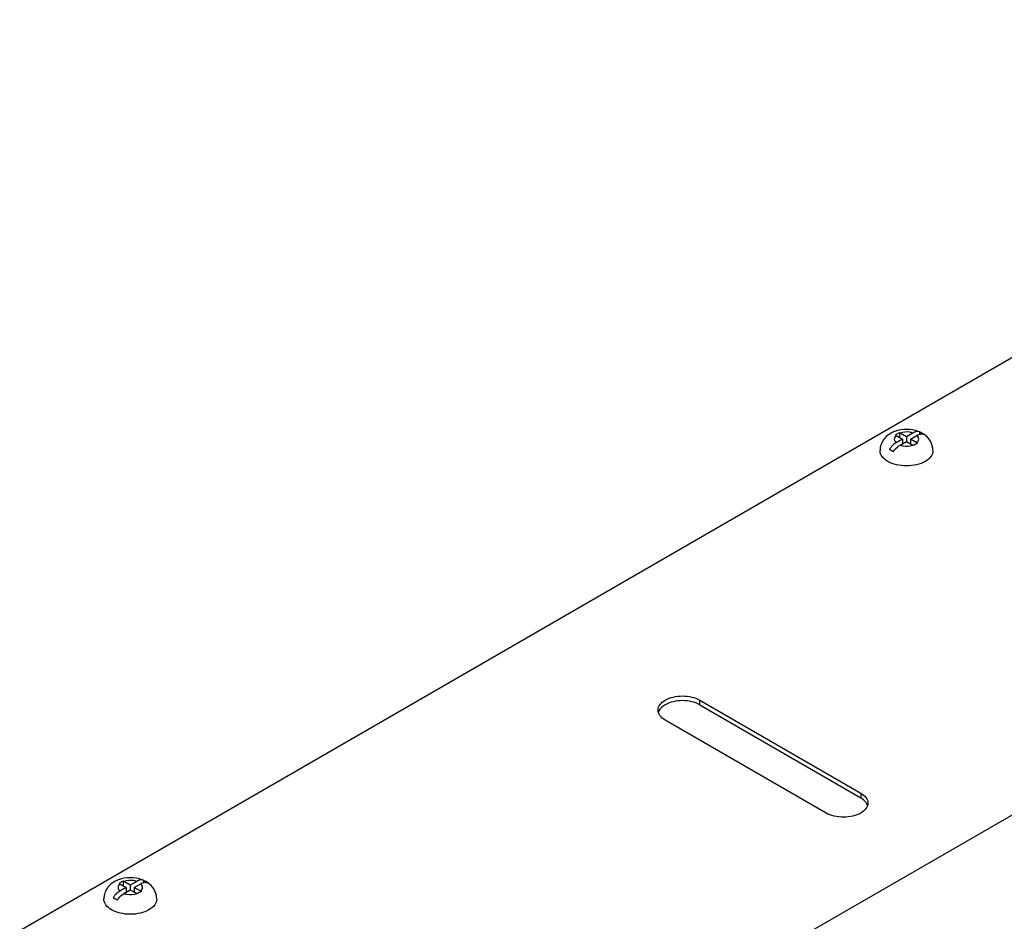
# Model space of a CAD drawing. Units: millimetres. Extents: x 68 to 527, y 189 to 641.
# Drawn here: x 73 to 246, y 483 to 641 of the extents above; entities that cross this region are included whole.
import ezdxf

# ---------------------------------------------------------------- set-up
doc = ezdxf.new("R2010")
doc.units = ezdxf.units.MM
doc.header["$LTSCALE"] = 53.980552
doc.layers.get('0').update_dxf_attribs({"linetype": 'CONTINUOUS'})

msp = doc.modelspace()

# ---------------------------------------------------------------- linework, layer by layer
at = {"color": 7, "linetype": 'Continuous'}
for p, q in [((72.74, 481.04), (349.92, 641.07)), ((226.82, 568.03), (227.95, 567.38)), ((227.42, 568.5), (227.42, 567.69)), ((228.65, 567.79), (227.53, 568.44)), ((229.78, 568.44), (228.65, 567.79)), ((229.36, 567.38), (230.49, 568.03)), ((230.95, 568.62), (230.95, 568.23)), ((227.95, 567.38), (226.82, 566.73)), ((227.53, 566.33), (228.65, 566.97)), ((227.95, 567.38), (227.95, 566.57)), ((228.65, 567.79), (228.65, 566.97)), ((228.65, 566.97), (229.78, 566.33)), ((229.36, 567.38), (229.36, 566.57)), ((230.49, 566.73), (229.36, 567.38)), ((192.31, 520.68), (192.31, 521.5)), ((192.31, 521.5), (220.6, 505.17)), ((192.31, 520.68), (220.6, 504.35)), ((214.51, 501.66), (186.23, 517.99)), ((184.81, 465.32), (272.99, 516.23)), ((220.6, 505.17), (220.6, 504.35)), ((90.35, 489.24), (91.48, 488.59)), ((91.48, 488.59), (90.35, 487.94)), ((90.94, 489.71), (90.94, 488.9)), ((92.18, 489), (91.06, 489.65)), ((91.06, 487.53), (92.18, 488.18)), ((91.48, 488.59), (91.48, 487.78)), ((93.31, 489.65), (92.18, 489)), ((92.18, 489), (92.18, 488.18)), ((92.18, 488.18), (93.31, 487.53)), ((92.89, 488.59), (94.01, 489.24)), ((92.89, 488.59), (92.89, 487.78)), ((94.01, 487.94), (92.89, 488.59)), ((94.48, 489.83), (94.48, 489.43))]:
    msp.add_line(p, q, dxfattribs=at)
for centre, radius, start, end in [((228.4, 563.94), 5.11, 110.5717, 111.6307), ((245.96, 535.54), 37.82, 119.7854, 120.5991), ((225.64, 565.98), 2.37, 59.9752, 63.0713), ((242.46, 541.76), 30.68, 119.3691, 119.8909), ((226.35, 566.39), 2.36, 59.9747, 63.072), ((230.67, 567.1), 1.6, 104.1321, 107.4066), ((228.97, 564.43), 4.64, 54.6575, 56.6822), ((228.48, 564.08), 2.59, 57.0654, 59.9808), ((247.88, 535.85), 35.33, 119.9457, 120.609), ((247.62, 536.44), 34.69, 119.3847, 120.0578), ((229.19, 564.49), 2.59, 57.0653, 59.9811), ((229.26, 563.25), 4.29, 146.5323, 147.4219), ((229.15, 563.33), 4.15, 139.0761, 146.589), ((223.74, 561.47), 4.51, 54.6194, 59.9561), ((186.58, 518.88), 1.62, 155.9135, 163.8012), ((220.24, 502.55), 1.62, 16.199, 24.0873), ((91.93, 485.15), 5.11, 110.5712, 111.63), ((109.49, 456.75), 37.82, 119.7854, 120.5991), ((89.17, 487.19), 2.37, 59.9754, 63.0713), ((105.99, 462.97), 30.68, 119.3691, 119.8909), ((89.87, 487.6), 2.36, 59.9747, 63.0719), ((94.2, 488.31), 1.6, 104.1327, 107.4365), ((92.5, 485.64), 4.64, 54.6576, 56.6752), ((92.79, 484.46), 4.29, 146.5306, 147.4219), ((92.68, 484.54), 4.15, 139.0431, 146.5878), ((87.27, 482.68), 4.51, 54.6194, 59.9554), ((92.01, 485.29), 2.59, 57.0655, 59.9808), ((111.4, 457.07), 35.32, 119.9463, 120.6091), ((111.15, 457.64), 34.7, 119.3848, 120.0584), ((92.72, 485.7), 2.59, 57.0653, 59.9808)]:
    msp.add_arc(centre, radius, start, end, dxfattribs=at)
for points, knots in [([(226.51, 568.69), (225.83, 568.42), (224.86, 567.76), (224.13, 566.46), (224, 565.71), (224, 565.34)], [0, 0, 0, 0, 0.498203, 0.748456, 1, 1, 1, 1]), ([(226.82, 568.03), (226.65, 567.87), (226.36, 567.38), (226.65, 566.9), (226.82, 566.73)], [0, 0, 0, 0, 0.49999, 1, 1, 1, 1]), ([(229.78, 568.44), (229.6, 568.5), (228.87, 568.68), (228.07, 568.63), (227.53, 568.44)], [0, 0, 0, 0, 0.245216, 1, 1, 1, 1]), ([(230.19, 568.62), (230.15, 568.61), (230.01, 568.56), (229.88, 568.5), (229.78, 568.44)], [0, 0, 0, 0, 0.238789, 1, 1, 1, 1]), ([(230.95, 568.62), (230.9, 568.64), (230.68, 568.71), (230.45, 568.69), (230.28, 568.65)], [0, 0, 0, 0, 0.234421, 1, 1, 1, 1]), ([(230.49, 568.03), (230.68, 568.14), (231.06, 568.31), (231.49, 568.28), (231.66, 568.21)], [0, 0, 0, 0, 0.547967, 1, 1, 1, 1]), ([(230.49, 566.73), (230.66, 566.9), (230.95, 567.38), (230.66, 567.87), (230.49, 568.03)], [0, 0, 0, 0, 0.499991, 1, 1, 1, 1]), ([(230.95, 568.62), (231, 568.6), (231.2, 568.51), (231.38, 568.4), (231.52, 568.31)], [0, 0, 0, 0, 0.241317, 1, 1, 1, 1]), ([(233.3, 565.34), (233.3, 565.92), (232.98, 567.08), (232.14, 567.92), (231.67, 568.23)], [0, 0, 0, 0, 0.500675, 1, 1, 1, 1]), ([(226.82, 566.73), (226.75, 566.69), (226.45, 566.5), (226.19, 566.25), (226.01, 566.05)], [0, 0, 0, 0, 0.23374, 1, 1, 1, 1]), ([(226.36, 565.15), (226.44, 565.28), (226.76, 565.73), (227.18, 566.12), (227.53, 566.33)], [0, 0, 0, 0, 0.267645, 1, 1, 1, 1]), ([(227.53, 566.33), (227.7, 566.26), (228.44, 566.08), (229.24, 566.13), (229.78, 566.33)], [0, 0, 0, 0, 0.245217, 1, 1, 1, 1]), ([(225.37, 563.44), (224.98, 563.67), (224.32, 564.17), (224, 564.98), (224, 565.34)], [0, 0, 0, 0, 0.550841, 1, 1, 1, 1]), ([(233.3, 565.34), (233.3, 564.98), (232.99, 564.17), (232.33, 563.67), (231.94, 563.44)], [0, 0, 0, 0, 0.449125, 1, 1, 1, 1]), ([(231.94, 563.44), (231.47, 563.17), (230.39, 562.78), (228.65, 562.59), (226.92, 562.78), (225.83, 563.17), (225.37, 563.44)], [0, 0, 0, 0, 0.237267, 0.500011, 0.76275, 1, 1, 1, 1]), ([(184.97, 519.74), (184.97, 520.08), (185.26, 520.83), (185.87, 521.29), (186.23, 521.5)], [0, 0, 0, 0, 0.449164, 1, 1, 1, 1]), ([(186.23, 521.5), (186.66, 521.75), (187.66, 522.11), (189.27, 522.29), (190.88, 522.11), (191.88, 521.75), (192.31, 521.5)], [0, 0, 0, 0, 0.237252, 0.5, 0.762747, 1, 1, 1, 1]), ([(192.31, 520.68), (191.88, 520.93), (190.88, 521.3), (189.27, 521.47), (187.66, 521.3), (186.66, 520.93), (186.23, 520.68)], [0, 0, 0, 0, 0.237253, 0.500001, 0.762748, 1, 1, 1, 1]), ([(186.23, 517.99), (185.87, 518.19), (185.26, 518.66), (184.97, 519.41), (184.97, 519.74)], [0, 0, 0, 0, 0.550837, 1, 1, 1, 1]), ([(186.23, 520.68), (186.1, 520.61), (185.65, 520.31), (185.26, 519.9), (185.1, 519.54)], [0, 0, 0, 0, 0.279982, 1, 1, 1, 1]), ([(220.6, 505.17), (220.95, 504.96), (221.56, 504.5), (221.86, 503.75), (221.86, 503.41)], [0, 0, 0, 0, 0.550837, 1, 1, 1, 1]), ([(221.72, 503.21), (221.67, 503.33), (221.4, 503.79), (220.96, 504.14), (220.6, 504.35)], [0, 0, 0, 0, 0.224147, 1, 1, 1, 1]), ([(221.86, 503.41), (221.86, 503.08), (221.56, 502.33), (220.95, 501.86), (220.6, 501.66)], [0, 0, 0, 0, 0.449164, 1, 1, 1, 1]), ([(220.6, 501.66), (220.16, 501.41), (219.16, 501.04), (217.55, 500.87), (215.95, 501.04), (214.94, 501.41), (214.51, 501.66)], [0, 0, 0, 0, 0.237252, 0.5, 0.762747, 1, 1, 1, 1]), ([(90.04, 489.9), (89.36, 489.63), (88.39, 488.97), (87.66, 487.66), (87.53, 486.92), (87.53, 486.55)], [0, 0, 0, 0, 0.498203, 0.748456, 1, 1, 1, 1]), ([(94.48, 489.83), (94.43, 489.85), (94.21, 489.92), (93.97, 489.9), (93.81, 489.86)], [0, 0, 0, 0, 0.234423, 1, 1, 1, 1]), ([(90.35, 489.24), (90.17, 489.08), (89.89, 488.59), (90.17, 488.11), (90.35, 487.94)], [0, 0, 0, 0, 0.499996, 1, 1, 1, 1]), ([(93.31, 489.65), (93.13, 489.71), (92.4, 489.89), (91.6, 489.84), (91.06, 489.65)], [0, 0, 0, 0, 0.245216, 1, 1, 1, 1]), ([(93.72, 489.83), (93.68, 489.82), (93.54, 489.77), (93.41, 489.71), (93.31, 489.65)], [0, 0, 0, 0, 0.238811, 1, 1, 1, 1]), ([(94.01, 489.24), (94.21, 489.35), (94.59, 489.52), (95.02, 489.49), (95.19, 489.42)], [0, 0, 0, 0, 0.547962, 1, 1, 1, 1]), ([(94.01, 487.94), (94.19, 488.11), (94.47, 488.59), (94.19, 489.08), (94.01, 489.24)], [0, 0, 0, 0, 0.499997, 1, 1, 1, 1]), ([(94.48, 489.83), (94.53, 489.81), (94.73, 489.72), (94.91, 489.61), (95.05, 489.52)], [0, 0, 0, 0, 0.241311, 1, 1, 1, 1]), ([(96.83, 486.55), (96.83, 487.12), (96.51, 488.29), (95.67, 489.13), (95.2, 489.44)], [0, 0, 0, 0, 0.500675, 1, 1, 1, 1]), ([(88.89, 484.65), (88.51, 484.87), (87.85, 485.38), (87.53, 486.19), (87.53, 486.55)], [0, 0, 0, 0, 0.550839, 1, 1, 1, 1]), ([(90.35, 487.94), (90.28, 487.9), (89.98, 487.71), (89.72, 487.46), (89.54, 487.26)], [0, 0, 0, 0, 0.233763, 1, 1, 1, 1]), ([(89.88, 486.36), (89.96, 486.49), (90.29, 486.94), (90.7, 487.33), (91.06, 487.53)], [0, 0, 0, 0, 0.267649, 1, 1, 1, 1]), ([(91.06, 487.53), (91.23, 487.47), (91.97, 487.29), (92.77, 487.34), (93.31, 487.53)], [0, 0, 0, 0, 0.245217, 1, 1, 1, 1]), ([(96.83, 486.55), (96.83, 486.19), (96.52, 485.38), (95.86, 484.87), (95.47, 484.65)], [0, 0, 0, 0, 0.449146, 1, 1, 1, 1]), ([(95.47, 484.65), (95, 484.38), (93.92, 483.99), (92.18, 483.8), (90.45, 483.99), (89.36, 484.38), (88.89, 484.65)], [0, 0, 0, 0, 0.237251, 0.499996, 0.762744, 1, 1, 1, 1])]:
    msp.add_open_spline(points, degree=3, knots=knots, dxfattribs=at)
for points in [[(230.72, 568.72), (229.43, 569.2), (227.89, 569.2), (226.6, 568.72)], [(231.58, 568.29), (231.31, 568.46), (231.02, 568.6), (230.72, 568.72)], [(225.65, 565.56), (225.77, 565.51), (225.89, 565.45), (226, 565.38)], [(94.25, 489.93), (92.96, 490.41), (91.41, 490.41), (90.13, 489.93)], [(95.11, 489.5), (94.84, 489.67), (94.55, 489.81), (94.25, 489.93)], [(89.18, 486.77), (89.3, 486.72), (89.42, 486.65), (89.53, 486.59)]]:
    msp.add_open_spline(points, degree=3, dxfattribs=at)

doc.saveas('drawing.dxf')
